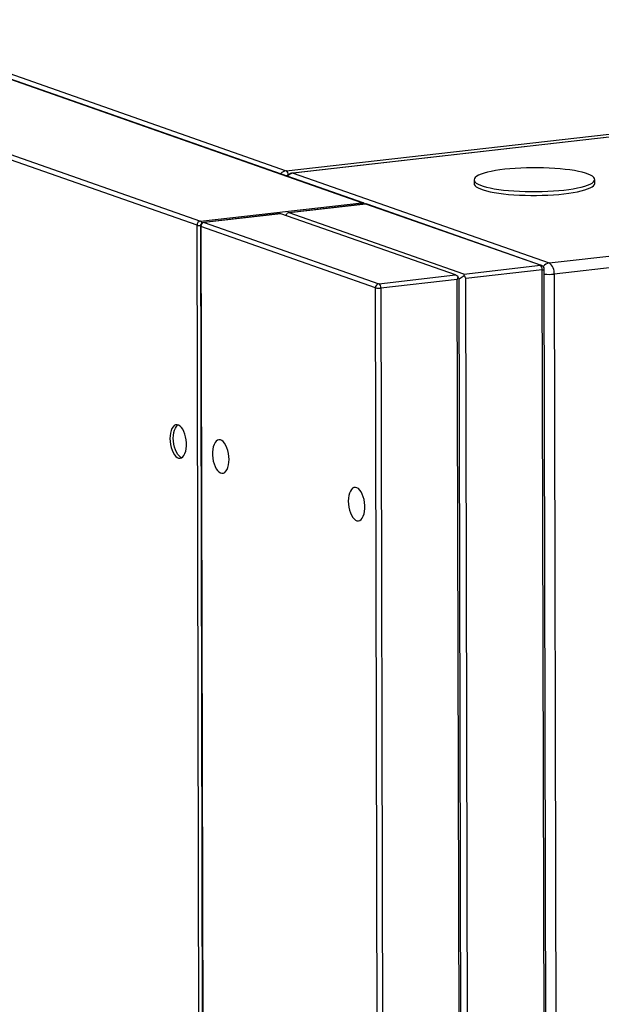
# Model space of a CAD drawing. Units: inches. Extents: x 0.3 to 10.6, y 0.4 to 8.2.
# Drawn here: x 9.4 to 9.6, y 7.5 to 7.9 of the extents above; entities that cross this region are included whole.
import ezdxf

# ---------------------------------------------------------------- set-up
doc = ezdxf.new("R2010")
doc.units = ezdxf.units.IN
doc.header["$MEASUREMENT"] = 0

msp = doc.modelspace()

# ---------------------------------------------------------------- linework, layer by layer
at = {"color": 7, "linetype": 'Continuous', "lineweight": 25}
for p, q in [((9.5435270669, 7.8258099937), (9.2041546485, 7.9449940847)), ((9.5440483654, 7.8257528167), (9.204675947, 7.9449369077)), ((9.2236563527, 7.9403619231), (9.5128797726, 7.8387896428)), ((9.1387587937, 7.9375608602), (9.4781312121, 7.8183767691)), ((9.5128797726, 7.8387896428), (10.0467756011, 7.8994749508)), ((10.0493873955, 7.8985180737), (9.515491567, 7.8378327656)), ((10.0495602953, 7.898496995), (9.5156644668, 7.8378116869)), ((9.6193447389, 7.8014002453), (10.1532405674, 7.8620855534)), ((10.1551619728, 7.8575853663), (9.6212661443, 7.7969000582)), ((9.5156644668, 7.8378116869), (9.6193447389, 7.8014002453)), ((9.5888794759, 7.8350816498), (9.5888830397, 7.8335502345)), ((9.6377110361, 7.8336638635), (9.6377074723, 7.8351952788)), ((9.4781312121, 7.8183767691), (9.5435270669, 7.8258099937)), ((9.5448841637, 7.8252937533), (9.5138539604, 7.821766703)), ((9.5450570635, 7.8252726746), (9.5140621521, 7.8217496358)), ((9.6157237886, 7.8004552501), (9.5450570635, 7.8252726746)), ((9.6162450871, 7.8003980731), (9.545578362, 7.8252154977)), ((9.5105185104, 7.8213875789), (9.4794883089, 7.8178605288)), ((9.5106561182, 7.8213624887), (9.4796612087, 7.8178394501)), ((9.5813228433, 7.7965450641), (9.5106561182, 7.8213624887)), ((9.5128625564, 7.820587623), (9.5131232189, 7.8214457213)), ((9.5847288772, 7.7969322112), (9.5140621521, 7.8217496358)), ((9.4778432862, 7.356498794), (9.4767723583, 7.8166904945)), ((9.4781022729, 7.8163043984), (9.4822291761, 6.0429201396)), ((9.54896908, 7.7913357509), (9.4783023549, 7.8161531755)), ((9.4783023549, 7.8161531755), (9.4824292582, 6.0427689167)), ((9.4796612087, 7.8178394501), (9.5503279338, 7.7930220255)), ((9.5847288772, 7.7969322112), (9.6157237886, 7.8004552501)), ((9.5503279338, 7.7930220255), (9.5813228433, 7.7965450641)), ((9.5828390645, 7.7948915153), (9.5822638639, 7.7959519217)), ((9.5848718153, 7.7962483547), (9.5828390645, 7.7948915153)), ((9.6164923508, 7.7986551752), (9.5854974394, 7.7951321364)), ((9.620619254, 6.0252709165), (9.6164923508, 7.7986551752)), ((9.6214167514, 6.0255432121), (9.6172898482, 7.7989274709)), ((9.6212661443, 7.7969000582), (9.6223263807, 7.3413026106)), ((9.5820914055, 7.7947449893), (9.551096496, 7.7912219506)), ((9.5862183087, 6.0213607305), (9.5820914055, 7.7947449893)), ((9.5869641859, 6.0222729283), (9.5828390645, 7.7948915153)), ((9.5896243426, 6.0217478776), (9.5854974394, 7.7951321364)), ((9.5530959833, 6.0179514921), (9.54896908, 7.7913357509)), ((9.551096496, 7.7912219506), (9.5552233992, 6.0178376919))]:
    msp.add_line(p, q, dxfattribs=at)
at = {"color": 8, "linetype": 'Continuous', "lineweight": 25}
msp.add_line((9.4767723583, 7.8166904945), (9.3985034533, 7.8441777262), dxfattribs=at)
at = {"color": 7, "linetype": 'Continuous', "lineweight": 25, "flags": 128}
for points in [[(9.6252465758, 7.8309406583), (9.6272159719, 7.8311896699), (9.6290592887, 7.8314744434), (9.6307598264, 7.8317923984), (9.6323021935, 7.8321406547), (9.6336724029, 7.8325160619), (9.6348580687, 7.8329152157), (9.6358484399, 7.8333345052), (9.6366345401, 7.8337701314), (9.6372092679, 7.8342181493), (9.637567417, 7.834674502), (9.6377057262, 7.8351350551), (9.6376229541, 7.8355956411), (9.6373198567, 7.8360520859), (9.6367991677, 7.8365002564), (9.6360656104, 7.8369360936), (9.6351258276, 7.8373556523), (9.6339883236, 7.8377551319), (9.6326634029, 7.8381309138), (9.6311630662, 7.8384795971), (9.6295009072, 7.8387980203), (9.6276919627, 7.8390833028), (9.6257526267, 7.8393328603), (9.623700463, 7.8395444331), (9.6215540364, 7.8397161051), (9.6193328096, 7.8398463206), (9.6170568932, 7.8399339025), (9.6147468885, 7.8399780546), (9.6124237278, 7.8399783773), (9.6101084438, 7.8399348706), (9.6078219989, 7.8398479267), (9.6055851032, 7.8397183351), (9.603418022, 7.8395472644), (9.6013403768, 7.8393362687), (9.5993709728, 7.8390872562), (9.5975276514, 7.8388024843), (9.5958271183, 7.8384845277), (9.5942847556, 7.8381362699), (9.5929145417, 7.8377608643), (9.591728876, 7.8373617105), (9.5907385087, 7.8369424214), (9.5899524045, 7.8365067948), (9.5893776768, 7.8360587768), (9.5890195401, 7.8356024235), (9.5888812269, 7.83514187), (9.5889639945, 7.8346812855), (9.5892670919, 7.8342248407), (9.5897877765, 7.8337766718), (9.5905213342, 7.8333408325), (9.591461121, 7.8329212744), (9.592598625, 7.8325217947), (9.5939235417, 7.8321460123), (9.5954238779, 7.8317973311), (9.5970860414, 7.8314789063), (9.598894986, 7.8311936238), (9.6008343264, 7.8309440648), (9.6028864941, 7.8307324924), (9.6050329083, 7.8305608211), (9.607254135, 7.8304306055), (9.6095300554, 7.8303430241), (9.6118400561, 7.8302988716), (9.6141632168, 7.8302985489), (9.6164785053, 7.830342054), (9.6187649458, 7.8304289994), (9.621001837, 7.8305585926), (9.6231689227, 7.8307296618), (9.6252465758, 7.8309406583)], [(9.5888830397, 7.8335502345), (9.5889675583, 7.8331498702), (9.5892706557, 7.8326934254), (9.5897913403, 7.8322452565), (9.590524898, 7.8318094172), (9.5914646848, 7.831389859), (9.5926021888, 7.8309903794), (9.5939271056, 7.830614597), (9.5954274418, 7.8302659158), (9.5970896052, 7.829947491), (9.5988985498, 7.8296622085), (9.6008378902, 7.8294126494), (9.6028900579, 7.8292010771), (9.6050364721, 7.8290294058), (9.6072576988, 7.8288991902), (9.6095336192, 7.8288116088), (9.6118436199, 7.8287674563), (9.6141667806, 7.8287671335), (9.6164820691, 7.8288106387), (9.6187685096, 7.8288975841), (9.6210054008, 7.8290271773), (9.6231724865, 7.8291982465), (9.6252501396, 7.829409243)], [(9.6252501396, 7.829409243), (9.6272195357, 7.8296582546), (9.6290628525, 7.8299430281), (9.6307633902, 7.8302609831), (9.6323057573, 7.8306092394), (9.6336759667, 7.8309846466), (9.6348616325, 7.8313838003), (9.6358520037, 7.8318030899), (9.6366381039, 7.8322387161), (9.6372128317, 7.832686734), (9.6375709808, 7.8331430867), (9.63770929, 7.8336036398), (9.6377110361, 7.8336638635)], [(9.4657945248, 7.730265848), (9.4658510922, 7.7290506562), (9.4660134137, 7.7278367097), (9.4662762685, 7.7266630783), (9.4666312191, 7.7255674476), (9.4670668383, 7.7245850704), (9.4675691423, 7.7237475009), (9.4681219792, 7.723081633), (9.468707577, 7.7226089327), (9.4693071205, 7.7223445179), (9.4699013433, 7.7222969501), (9.4704711299, 7.7224677), (9.4709981793, 7.7228513452), (9.4714655517, 7.7234355218), (9.4718582238, 7.7242014122), (9.4721635801, 7.7251244691), (9.4723717974, 7.7261749999), (9.4724761832, 7.7273192318), (9.4724733879, 7.728520387), (9.4723635015, 7.7297398691), (9.4721500501, 7.7309384855), (9.4718398946, 7.7320777039), (9.4714430125, 7.7331209134), (9.4709721545, 7.734034551), (9.4704424559, 7.7347893151), (9.4698709417, 7.735360914), (9.4692759685, 7.7357309436), (9.4686766758, 7.7358875836), (9.468092322, 7.7358257224), (9.4675416823, 7.73554742), (9.4670424581, 7.735061541), (9.4666107023, 7.7343837769), (9.4662602745, 7.7335359037), (9.4660024567, 7.7325450913), (9.4658455242, 7.7314432994), (9.4657945248, 7.730265848)], [(9.4671569423, 7.7304207073), (9.4672079417, 7.7315981587), (9.4673648743, 7.7326999505), (9.4676226921, 7.733690763), (9.4679731199, 7.7345386362), (9.4684048757, 7.7352164003), (9.4689040999, 7.7357022793), (9.4690676421, 7.7358098401)], [(9.4705775576, 7.7225259705), (9.4700699946, 7.722763792), (9.4694843967, 7.7232364923), (9.4689315599, 7.7239023602), (9.4684292558, 7.7247399297), (9.4679936367, 7.7257223069), (9.4676386861, 7.7268179375), (9.4673758313, 7.727991569), (9.4672135097, 7.7292055154), (9.4671569423, 7.7304207073)], [(9.4897007193, 7.7218702392), (9.4896441518, 7.723085467), (9.4894818303, 7.7242993776), (9.489218971, 7.7254730465), (9.4888640249, 7.7265686397), (9.4884284013, 7.7275510184), (9.4879260971, 7.7283886239), (9.4873732649, 7.7290544542), (9.4867876625, 7.729527192), (9.486188119, 7.7297915709), (9.4855939052, 7.7298391715), (9.4850241141, 7.7296683872), (9.4844970603, 7.7292847437), (9.4840296878, 7.7287006029), (9.4836370158, 7.7279346767), (9.483331664, 7.7270116181), (9.4831234511, 7.7259610858), (9.4830190609, 7.7248168554), (9.4830218561, 7.7236157003), (9.483131747, 7.7223962166), (9.483345194, 7.7211976017), (9.483655345, 7.7200583849), (9.484052227, 7.7190152114), (9.4845230851, 7.7181015378), (9.4850527882, 7.7173467721), (9.4856243068, 7.7167752076), (9.4862192711, 7.7164051452), (9.4868185637, 7.7162485411), (9.4874029221, 7.7163103648), (9.4879535571, 7.7165887048), (9.4884527815, 7.7170745478), (9.4888845417, 7.7177523103), (9.4892349649, 7.718600221), (9.4894927873, 7.719590996), (9.4896497198, 7.7206928237), (9.4897007193, 7.7218702392)], [(9.5379912443, 7.7049111052), (9.538047814, 7.7036959125), (9.5382101367, 7.7024819657), (9.5384729948, 7.701308333), (9.5388279398, 7.7002127043), (9.5392635645, 7.6992303252), (9.5397658664, 7.6983927565), (9.5403187021, 7.697726889), (9.5409043016, 7.6972541881), (9.5415038446, 7.6969897735), (9.5420980612, 7.6969422079), (9.5426678517, 7.6971129564), (9.5431949039, 7.6974966005), (9.5436622769, 7.698080777), (9.5440549495, 7.6988466671), (9.5443603008, 7.6997697259), (9.5445685164, 7.7008202572), (9.5446729038, 7.7019644886), (9.5446701086, 7.7031656437), (9.5445602205, 7.7043851264), (9.5443467708, 7.7055837423), (9.5440366203, 7.7067229589), (9.5436397377, 7.7077661685), (9.5431688791, 7.7086798064), (9.5426391777, 7.7094345715), (9.5420676596, 7.7100061717), (9.5414726925, 7.7103761992), (9.5408734004, 7.710532839), (9.5402890449, 7.7104709784), (9.5397384064, 7.7101926756), (9.5392391844, 7.7097067958), (9.538807423, 7.7090290337), (9.5384570008, 7.7081811585), (9.5381991796, 7.7071903472), (9.538042246, 7.7060885558), (9.5379912443, 7.7049111052)]]:
    msp.add_lwpolyline(points, dxfattribs=at)
at = {"color": 8, "linetype": 'Continuous', "lineweight": 25, "flags": 128}
for points in [[(9.5156644668, 7.8378116869), (9.5155152933, 7.8378346668), (9.5154911545, 7.8378327309)], [(9.5435270669, 7.8258099937), (9.5437929291, 7.8258107728), (9.5440483654, 7.8257528167)], [(9.5448841637, 7.8252937533), (9.5449078901, 7.8252956545), (9.5450570635, 7.8252726746)], [(9.545578362, 7.8252154977), (9.5453229258, 7.8252734538), (9.5450570635, 7.8252726746)], [(9.4796612087, 7.8178394501), (9.4795120353, 7.81786243), (9.4794883089, 7.8178605288)], [(9.6162450871, 7.8003980731), (9.6159896508, 7.8004560292), (9.6157237886, 7.8004552501)]]:
    msp.add_lwpolyline(points, dxfattribs=at)
at = {"color": 8, "linetype": 'Continuous', "lineweight": 25}
for centre, radius, start, end in [((9.5133747682, 7.8351726384), 0.0036507179434094, 97.7926537767, 140.1911915776), ((9.5138983463, 7.8349579711), 0.0020469192473556, 97.015456244, 121.0384332123), ((9.5161594623, 7.8341946825), 0.0036507179434183, 97.7926537768, 140.1911915775), ((9.543033193, 7.8248463143), 0.0010828615941272, 19.048323122, 62.8654155518), ((9.4779876404, 7.8213144079), 0.0047809502857617, 255.2742534641, 271.5730072968), ((9.4783185783, 7.8163826156), 0.0002300129922974, 199.8802648535, 265.9554266342), ((9.4774739105, 7.8172509043), 0.0013036935612695, 14.0140617789, 59.7227931484), ((9.61986759, 7.797723766), 0.0037134719227713, 98.0940522343, 143.0446344915), ((9.6166165378, 7.7995954571), 0.0009484474170373, 262.476248506, 315.2274283648), ((9.6193174164, 7.8146380126), 0.0178446790080363, 263.4909696022, 276.2694886867)]:
    msp.add_arc(centre, radius, start, end, dxfattribs=at)
at = {"color": 7, "linetype": 'Continuous', "lineweight": 25}
for centre, radius, start, end in [((9.5116822302, 7.8372142204), 0.0019789045868817, 353.4814513715, 52.7600611998), ((9.5435306304, 7.8242785707), 0.0015625000000005, 39.6959426091, 70.6492514628), ((9.5450606271, 7.8237412517), 0.0015624999999996, 70.6492514628, 96.4846976146), ((9.4784313059, 7.8167443028), 0.0016598200410791, 100.416305437, 181.8577490672), ((9.4796647706, 7.8163080269), 0.0015625000000013, 96.4846976146, 180.1333347298), ((9.4799613026, 7.8162069838), 0.0016598200410808, 100.4163054369, 181.8577490671), ((9.6145262465, 7.7988798355), 0.0019788981958778, 353.4812730381, 52.7599346226), ((9.6157273524, 7.798923827), 0.0015625000000005, 0.1333347298, 70.6492514628), ((9.6163507896, 7.7974616687), 0.0049473344543165, 353.481859117, 52.7593479017), ((9.5506280277, 7.7913895592), 0.0016598200410782, 100.4163054369, 181.8577490672), ((9.5491303917, 7.7914466109), 0.0019788981958854, 353.4812730382, 52.7599346225), ((9.5503395613, 7.7970137624), 0.0058410644248419, 256.4302641122, 277.4458131194)]:
    msp.add_arc(centre, radius, start, end, dxfattribs=at)
for centre, major_axis, ratio, start_param, end_param in [((9.5120220954, 7.8199859246), (0.001550094222110943, -0.001380646075475944), 0.1592220924, 2.771953261972914, 3.000062638798239), ((9.5127033023, 7.820063354), (0.001453172310384332, 0.001631521678198133), 0.3467148407, 0.1415300147937552, 0.9269281781910328), ((9.5826888207, 7.7951684999), (0.001550094222110943, -0.001380646075475944), 0.1592220924, 1.986555098572488, 2.77195326196935), ((9.5826888207, 7.7951684999), (0.0001790049335674837, 0.001587603460553311), 0.3590178909, 1.095665149499023, 1.881063312897905), ((9.5833700276, 7.7952459293), (0.001453172310384332, 0.001631521678197245), 0.3467148407, 5.639317158575311, 6.424715321973689), ((9.5833700276, 7.7952459293), (0.002120528679947498, -0.0002390931393856377), 0.7153477058, 0.0821576092771247, 0.8675557726741712)]:
    msp.add_ellipse(centre, major_axis=major_axis, ratio=ratio, start_param=start_param, end_param=end_param, dxfattribs=at)
msp.add_open_spline([(9.515491567012482, 7.837832765619566), (9.515305283509104, 7.837802512006765), (9.514854205147738, 7.837729254043288), (9.514176420865796, 7.837436625797039), (9.51357776952102, 7.837046104862759), (9.513287549576708, 7.836714498212316), (9.513181237188974, 7.836593025186465)], degree=3, knots=[0, 0, 0, 0, 0.2134742221301313, 0.5169196443363112, 0.8230396391240122, 1, 1, 1, 1], dxfattribs=at)

doc.saveas('drawing.dxf')
